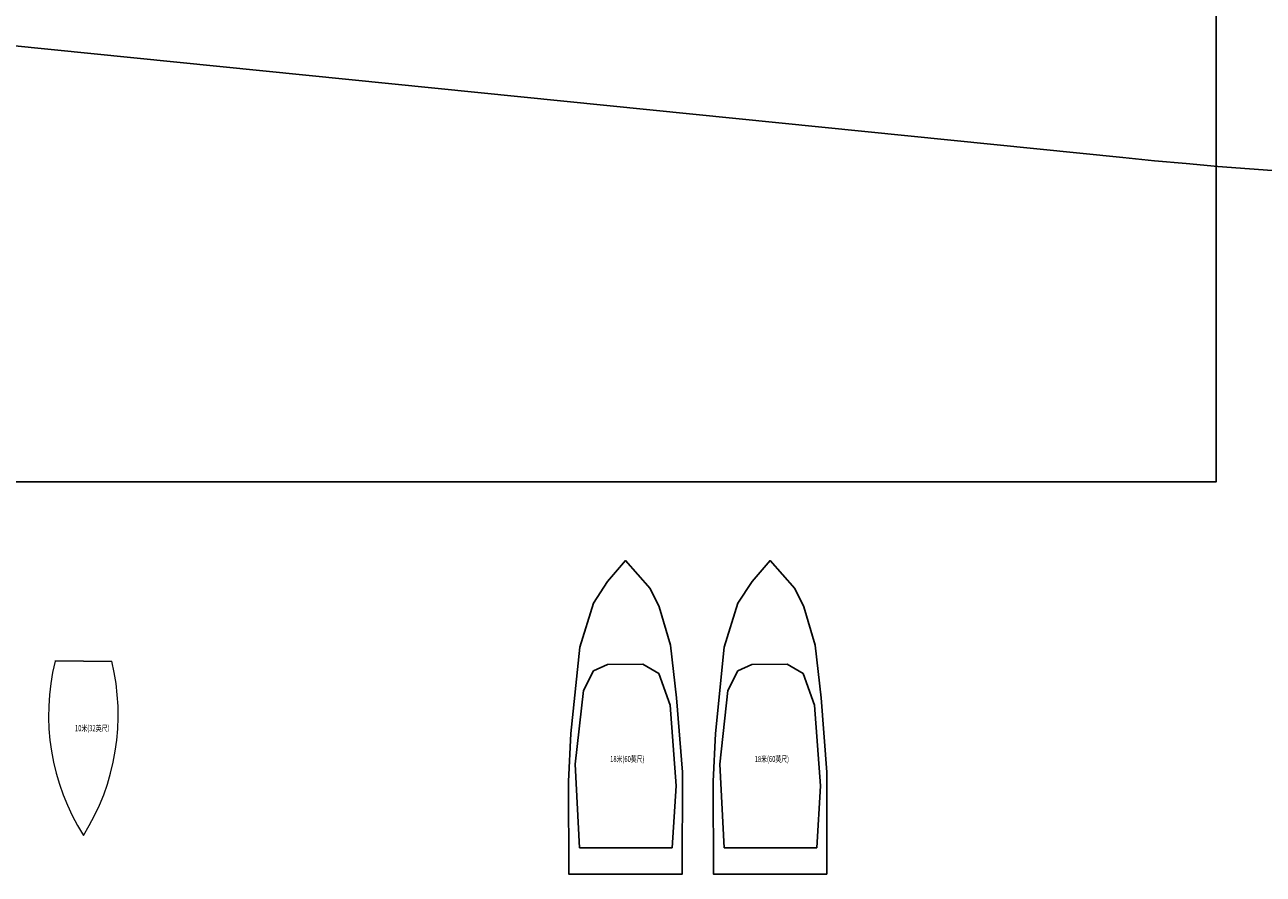
# Model space of a CAD drawing. Units: millimetres. Extents: x 47030 to 2596536, y -537833 to 2310925.
# Drawn here: x 373738 to 444859, y 1985302 to 2034044 of the extents above; entities that cross this region are included whole.
import ezdxf

# ---------------------------------------------------------------- set-up
doc = ezdxf.new("R2010")
doc.units = ezdxf.units.MM
doc.header["$LTSCALE"] = 100
for name, color, linetype in [('RD', 2, 'Continuous'), ('平面配景', 7, 'Continuous'), ('建-楼梯', 50, 'Continuous'), ('建-设备', 55, 'Continuous')]:
    doc.layers.add(name, color=color, linetype=linetype)
doc.styles.add('XD2008', font='XD-HZS', dxfattribs={"width": 0.7, "bigfont": 'HZTXT'})

# ---------------------------------------------------------------- blocks, each defined once
blk = doc.blocks.new('A$C22ad5eb3')
at = {"layer": '平面配景', "color": 250}
for p, q in [((-1848, 11668), (-2420, 10539)), ((-1046, 12032), (-1848, 11668)), ((981, 12050), (-1046, 12032)), ((1900, 11516), (981, 12050)), ((2552, 9699), (1900, 11516)), ((-2420, 10539), (-2894, 6311)), ((2901, 5070), (2552, 9699)), ((-2894, 6311), (-2640, 1510)), ((2675, 1512), (2901, 5070)), ((-2640, 1510), (2675, 1512))]:
    blk.add_line(p, q, dxfattribs=at)
blk.add_lwpolyline([(2933, 10120), (2586, 13142), (1934, 15341), (1416, 16393), (0, 17998), (-1032, 16796), (-1852, 15551), (-2633, 13025), (-3144, 8071), (-3275, 5316), (-3250, -2), (3250, 2), (3263, 5855)], close=True, dxfattribs=at)
blk.add_lwpolyline([(-3250, -2), (-3250, -2)], dxfattribs=at)
at = {"layer": '建-设备', "style": 'XD2008', "width": 0.7}
blk.add_text('18米(60英尺)', height=350, dxfattribs=at).set_placement((-887, 6434))
blk = doc.blocks.new('fc')
at = {"color": 250, "linetype": 'ByBlock', "lineweight": 0}
for q in [(-1633, 0), (1624, 0)]:
    blk.add_line((0, 0), q, dxfattribs=at)
for centre, start, end in [((10925, -3093), 166.15338, 212.29953), ((-10925, -3093), 327.70047, 13.84662)]:
    blk.add_arc(centre, 12925, start, end, dxfattribs=at)
at = {"layer": '建-设备', "style": 'XD2008', "width": 0.7}
blk.add_text('10米(32英尺）', height=350, dxfattribs=at).set_placement((-484, -4018))
blk = doc.blocks.new('红线及退界线')
at = {"layer": 'Defpoints', "color": 10, "ltscale": 0.0001}
blk.add_lwpolyline([(-328931, -94178), (-210569, -90688, -0.032516), (-193489, -91296), (-75138, -103235, 0.097656), (40270, -92338), (40270, -92338), (0, 0), (-24894, -9494), (-34462, -13182), (-60824, -19249), (-60770, -43641), (-94440, -45605), (-129796, -43364), (-128669, -33928), (-155897, -33325), (-155684, -28131), (-215014, -28131), (-260234, -27098)], format="xyb", dxfattribs=at)

msp = doc.modelspace()

# ---------------------------------------------------------------- linework, layer by layer
at = {"layer": 'Defpoints', "color": 32, "true_color": 0xcd6928}
msp.add_lwpolyline([(276250.5, 2007810), (442150.6, 2007810), (442150.6, 2114940), (276250.5, 2114940)], close=True, dxfattribs=at)

# ---------------------------------------------------------------- block references
at = {"layer": 'RD'}
msp.add_blockref('红线及退界线', (511929.8, 2129656.1), dxfattribs=at)
at = {"layer": '建-楼梯', "rotation": 359.9990557303628}
for p in [(408241.3, 1985303.6), (416541.3, 1985303.6)]:
    msp.add_blockref('A$C22ad5eb3', p, dxfattribs=at)
at = {"layer": '建-设备', "rotation": 0.002247670917960464}
msp.add_blockref('fc', (377104.4, 1997524.7), dxfattribs=at)

doc.saveas('drawing.dxf')
